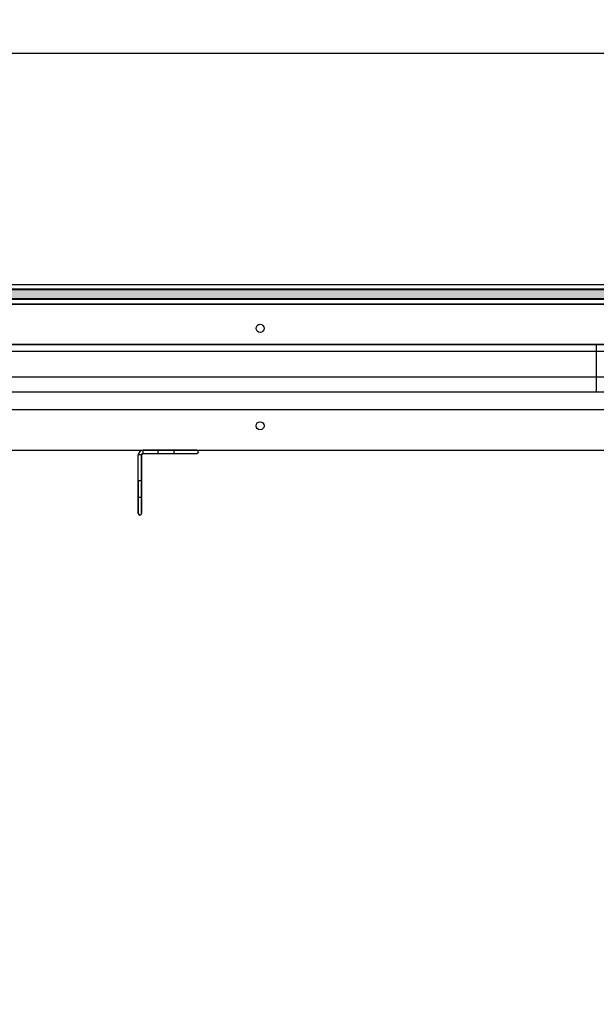
# Model space of a CAD drawing. Units: millimetres. Extents: x -916 to 10128, y -458 to 7124.
# Drawn here: x 2969 to 3324, y 3076 to 3683 of the extents above; entities that cross this region are included whole.
import ezdxf

# ---------------------------------------------------------------- set-up
doc = ezdxf.new("R2010")
doc.units = ezdxf.units.MM
doc.layers.add('Dimensions', color=7, linetype='Continuous')
doc.styles.get("Standard").update_dxf_attribs({"font": 'arial.ttf'})
doc.dimstyles.new('Leikkiset keinu', dxfattribs={"dimtxt": 150, "dimasz": 2.5, "dimexe": 0.06, "dimexo": 0.625, "dimtad": 0, "dimtih": 1, "dimtoh": 1, "dimdec": 0, "dimtxsty": 'Standard', "dimcen": 2.5, "dimadec": 0, "dimazin": 0, "dimtfac": 1, "dimtmove": 0, "dimatfit": 3, "dimfxl": 1, "dimarcsym": 0})

# ---------------------------------------------------------------- blocks, each defined once
blk = doc.blocks.new('*D580')
at = {"layer": 'Defpoints', "color": 0}
for p in [(2972.35, 5917.28), (-688.86, 202.57), (3907.23, 202.57)]:
    blk.add_point(p, dxfattribs=at)
at = {"layer": 'Dimensions', "color": 0, "lineweight": -2}
for p, q in [((2971.73, 5917.28), (-688.92, 5917.28)), ((-688.86, 5914.78), (-688.86, 3137.12)), ((-688.86, 205.07), (-688.86, 2982.72)), ((3906.61, 202.57), (-688.92, 202.57))]:
    blk.add_line(p, q, dxfattribs=at)
at = {"layer": 'Dimensions', "color": 0}
for points in [[(-688.45, 5914.78), (-689.28, 5914.78), (-688.86, 5917.28)], [(-689.28, 205.07), (-688.45, 205.07), (-688.86, 202.57)]]:
    blk.add_solid(points, dxfattribs=at)
at = {"layer": 'Dimensions', "color": 0, "insert": (-688.86, 3059.92), "char_height": 150, "attachment_point": 5}
blk.add_mtext('5715', dxfattribs=at)
blk = doc.blocks.new('*D582')
at = {"layer": 'Defpoints', "color": 0}
for p in [(1468.73, 4442.29), (3462.23, 4442.29), (3852.23, 1482.95)]:
    blk.add_point(p, dxfattribs=at)
at = {"layer": 'Dimensions', "color": 0, "lineweight": -2}
for p, q in [((3461.6, 4442.29), (1468.67, 4442.29)), ((1468.73, 4439.79), (1468.73, 3039.82)), ((1468.73, 1485.45), (1468.73, 2885.42)), ((3851.61, 1482.95), (1468.67, 1482.95))]:
    blk.add_line(p, q, dxfattribs=at)
at = {"layer": 'Dimensions', "color": 0}
for points in [[(1469.14, 4439.79), (1468.31, 4439.79), (1468.73, 4442.29)], [(1468.31, 1485.45), (1469.14, 1485.45), (1468.73, 1482.95)]]:
    blk.add_solid(points, dxfattribs=at)
at = {"layer": 'Dimensions', "color": 0, "insert": (1468.73, 2962.62), "char_height": 150, "attachment_point": 5}
blk.add_mtext('2959', dxfattribs=at)

msp = doc.modelspace()

# ---------------------------------------------------------------- hatches: boundary and pattern name
at = {"linetype": 'ByBlock', "lineweight": -2}
msp.add_hatch(color=256, dxfattribs=at).paths.add_polyline_path([(2537.25, 3516.58), (2537.26, 3510.58), (3457.26, 3510.87), (3457.25, 3516.87)])

# ---------------------------------------------------------------- linework, layer by layer
for p, q in [((2447.73, 3662.19), (3546.73, 3662.19)), ((2555.25, 3519.58), (3439.25, 3519.58)), ((2555.25, 3516.58), (3439.25, 3516.58)), ((2555.25, 3516.58), (3439.25, 3516.58)), ((3077.7, 3516.75), (2891.36, 3516.69)), ((3205.86, 3516.79), (3077.7, 3516.75)), ((3337.25, 3516.84), (3205.86, 3516.79)), ((3497.23, 3507.59), (2497.23, 3507.59)), ((3497.23, 3507.58), (2497.23, 3507.58)), ((3497.24, 3507.58), (2497.24, 3507.58)), ((3497.25, 3507.58), (2497.25, 3507.58)), ((2555.25, 3510.58), (3439.25, 3510.58)), ((2555.25, 3510.58), (3439.25, 3510.58)), ((2555.25, 3507.58), (3439.25, 3507.58)), ((3407.23, 3507.57), (2587.23, 3507.57)), ((3407.23, 3507.57), (2587.23, 3507.57)), ((3407.24, 3507.58), (2587.24, 3507.58)), ((3407.25, 3507.58), (2587.25, 3507.58)), ((2587.25, 3507.58), (3407.25, 3507.58)), ((3407.25, 3507.58), (2587.25, 3507.58)), ((3077.7, 3510.75), (2891.36, 3510.69)), ((3407.24, 3507.59), (3042.24, 3507.59)), ((3407.24, 3507.58), (3042.24, 3507.58)), ((3205.86, 3510.79), (3077.7, 3510.75)), ((3337.26, 3510.84), (3205.86, 3510.79)), ((3407.23, 3482.57), (2587.23, 3482.57)), ((2587.25, 3482.58), (3407.25, 3482.58)), ((2670.24, 3482.57), (3324.23, 3482.57)), ((3324.23, 3482.57), (3324.23, 3482.46)), ((3324.23, 3482.46), (3324.23, 3482.15)), ((3324.23, 3482.15), (3324.23, 3481.64)), ((2597.23, 3478.57), (3397.23, 3478.57)), ((3324.23, 3481.64), (3324.23, 3480.94)), ((3324.23, 3480.94), (3324.23, 3480.08)), ((3324.23, 3480.08), (3324.23, 3479.09)), ((3324.23, 3479.09), (3324.23, 3477.99)), ((3324.23, 3477.99), (3324.23, 3476.82)), ((3324.23, 3476.82), (3324.23, 3475.61)), ((3324.23, 3475.61), (3324.23, 3460.53)), ((3452.23, 3462.58), (2542.23, 3462.58)), ((3324.23, 3460.53), (3324.23, 3459.32)), ((3324.23, 3459.32), (3324.23, 3458.15)), ((3324.23, 3458.15), (3324.23, 3457.05)), ((2597.23, 3453.57), (3397.23, 3453.57)), ((2670.24, 3453.57), (3324.23, 3453.57)), ((3324.23, 3457.05), (3324.23, 3456.05)), ((3324.23, 3456.05), (3324.23, 3455.2)), ((3324.23, 3455.2), (3324.23, 3454.5)), ((3324.23, 3454.5), (3324.23, 3453.99)), ((3324.23, 3453.99), (3324.23, 3453.67)), ((3324.23, 3453.67), (3324.23, 3453.57)), ((2587.25, 3442.58), (3407.25, 3442.58)), ((2587.24, 3417.58), (3407.24, 3417.58)), ((2587.25, 3417.58), (3407.25, 3417.58)), ((2587.25, 3417.58), (3407.25, 3417.58)), ((3045.16, 3415.58), (3078.23, 3415.58)), ((3045.17, 3415.58), (3045.17, 3417.58)), ((3078.23, 3417.58), (3045.17, 3417.58)), ((3064.24, 3417.58), (3054.24, 3417.58)), ((3054.24, 3417.58), (3054.24, 3415.58)), ((3064.24, 3415.58), (3064.24, 3417.58)), ((3044.23, 3414.64), (3042.23, 3414.64)), ((3042.23, 3378.58), (3042.23, 3414.64)), ((3044.23, 3414.64), (3044.23, 3378.58)), ((3044.23, 3378.58), (3044.23, 3414.64)), ((3044.23, 3398.58), (3042.23, 3398.58)), ((3042.23, 3398.58), (3042.23, 3388.58)), ((3042.23, 3398.58), (3042.23, 3378.58)), ((3042.23, 3388.58), (3044.23, 3388.58))]:
    msp.add_line(p, q, dxfattribs=at)
for centre in [(3117.24, 3492.59), (3117.24, 3492.58), (3117.24, 3492.58), (3117.25, 3492.58), (3117.24, 3432.58), (3117.25, 3432.58)]:
    msp.add_circle(centre, 2.5, dxfattribs=at)
for centre, radius, start, end in [((3045.24, 3414.57), 3.01, 91.40589, 178.83652), ((3045.24, 3414.57), 1.01, 94.19658, 176.52692), ((3078.23, 3416.58), 1, 0, 90), ((3078.23, 3416.58), 1, 270, 0), ((3043.23, 3378.58), 1, 180, 270), ((3043.23, 3378.58), 1, 270, 360)]:
    msp.add_arc(centre, radius, start, end, dxfattribs=at)

# ---------------------------------------------------------------- dimensions: what is measured, and where the dimension line sits
at = {"layer": 'Dimensions'}
for base, p1, p2, picture, middle in [((-688.86, 202.57), (2972.35, 5917.28), (3907.23, 202.57), '*D580', (-688.86, 3059.92)), ((1468.73, 4442.29), (3852.23, 1482.95), (3462.23, 4442.29), '*D582', (1468.73, 2962.62))]:
    dim = msp.add_linear_dim(base=base, p1=p1, p2=p2, angle=90, dimstyle='Leikkiset keinu', dxfattribs=at)
    dim.commit()
    dim.dimension.update_dxf_attribs({"geometry": picture, "text_midpoint": middle})

doc.saveas('drawing.dxf')
